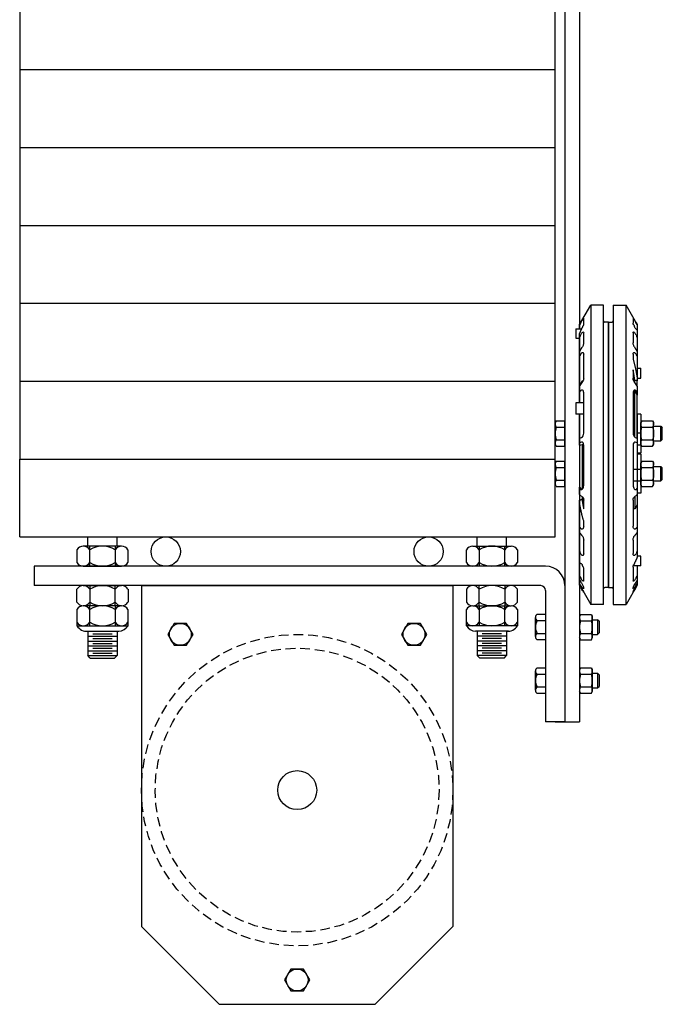
# Model space of a CAD drawing. Units: inches. Extents: x 235 to 698, y -354 to 31.
# Drawn here: x 488 to 505, y -126 to -101 of the extents above; entities that cross this region are included whole.
import ezdxf

# ---------------------------------------------------------------- set-up
doc = ezdxf.new("R2010")
doc.units = ezdxf.units.IN
doc.header["$MEASUREMENT"] = 0
doc.linetypes.add('HIDDEN', pattern=[0.375, 0.25, -0.125])
doc.layers.get('0').update_dxf_attribs({"color": 255, "linetype": 'CONTINUOUS'})

# ---------------------------------------------------------------- blocks, each defined once
blk = doc.blocks.new('37 HN F')
for p, q in [((0.025, 0.325), (0, 0.282)), ((0, 0.282), (0, -0.281)), ((0.025, 0.325), (0.303, 0.325)), ((0.303, 0.325), (0.328, 0.282)), ((0.328, 0.282), (0.328, -0.281)), ((0.025, 0.163), (0.303, 0.163)), ((0.025, -0.163), (0.303, -0.163)), ((0.025, -0.325), (0, -0.281)), ((0.025, -0.325), (0.303, -0.325)), ((0.303, -0.325), (0.328, -0.281))]:
    blk.add_line(p, q)
for centre, radius, start, end in [((0.144, 0.244), 0.144, 154.4385, 214.4385), ((0.184, 0.244), 0.144, 325.5615, 25.5615), ((0.537, 0), 0.537, 162.383, 197.617), ((-0.209, 0), 0.537, 342.383, 17.617), ((0.144, -0.244), 0.144, 145.5615, 205.5615), ((0.184, -0.244), 0.144, 334.4385, 34.4385)]:
    blk.add_arc(centre, radius, start, end)
blk = doc.blocks.new('37FW')
for p, q in [((0, 0.5), (0, -0.5)), ((0, 0.5), (0.093, 0.5)), ((0.093, 0.5), (0.093, -0.5)), ((0, -0.5), (0.093, -0.5))]:
    blk.add_line(p, q)
blk = doc.blocks.new('007-6-8 S')
for p, q in [((-0.74, -0.061), (-0.454, 0.434)), ((-0.454, 0.434), (-0.454, -1.435)), ((-0.125, 0.434), (-0.454, 0.434)), ((-0.125, -1.435), (-0.125, 0.434)), ((0.125, 0.434), (0.125, -1.435)), ((0.125, 0.434), (0.454, 0.434)), ((0.454, -1.435), (0.454, 0.434)), ((0.694, 0.018), (0.454, 0.434)), ((-0.634, -0.056), (-0.634, 0.099)), ((0, 0), (-0.094, 0)), ((0, 0), (0, -1.522)), ((0.634, 0.099), (0.634, -0.03)), ((-0.834, -0.177), (-0.834, -0.182)), ((-0.834, -0.177), (-0.685, -0.177)), ((-0.834, -0.182), (-0.834, -0.251)), ((-0.834, -0.251), (-0.834, -0.366)), ((-0.74, -0.073), (-0.74, -0.061)), ((-0.74, -0.177), (-0.74, -0.073)), ((0, -1.522), (0, 0)), ((0, 0), (0.094, 0)), ((0.74, -0.061), (0.74, -0.073)), ((0.74, -0.073), (0.74, -0.202)), ((0.74, -0.202), (0.74, -0.397)), ((-0.834, -0.366), (-0.834, -0.412)), ((-0.834, -0.412), (-0.834, -0.417)), ((-0.834, -0.417), (-0.74, -0.417)), ((-0.74, -0.397), (-0.74, -0.299)), ((-0.74, -0.763), (-0.74, -0.397)), ((-0.634, -0.531), (-0.634, -0.273)), ((0.634, -0.273), (0.634, -0.531)), ((0.74, -0.397), (0.74, -0.763)), ((-0.74, -0.877), (-0.74, -0.763)), ((-0.74, -1.647), (-0.74, -0.877)), ((-0.634, -1.443), (-0.634, -0.824)), ((0.634, -0.824), (0.634, -0.943)), ((0.74, -0.763), (0.74, -0.877)), ((0.74, -0.877), (0.74, -1.442)), ((0.634, -1.226), (0.634, -1.443)), ((0.74, -1.187), (0.834, -1.187)), ((0.834, -1.25), (0.834, -1.187)), ((0.834, -1.375), (0.834, -1.25)), ((-0.74, -1.647), (-0.677, -1.512)), ((-0.677, -1.559), (-0.677, -1.512)), ((-0.677, -1.512), (-0.649, -1.512)), ((-0.454, -1.435), (-0.454, -4.453)), ((-0.125, -4.453), (-0.125, -1.435)), ((0.125, -1.435), (0.125, -4.453)), ((0.454, -4.453), (0.454, -1.435)), ((0.677, -1.559), (0.677, -1.496)), ((0.74, -1.437), (0.834, -1.437)), ((0.74, -1.442), (0.74, -1.508)), ((0.74, -1.658), (0.74, -1.508)), ((0.834, -1.437), (0.834, -1.375)), ((-0.74, -1.658), (-0.657, -1.527)), ((-0.74, -1.658), (-0.74, -1.647)), ((-0.74, -1.807), (-0.74, -1.658)), ((0, -4.539), (0, -1.522)), ((0, -1.522), (0, -4.539)), ((0.677, -1.76), (0.651, -1.76)), ((0.657, -1.527), (0.74, -1.658)), ((0.677, -2.958), (0.677, -1.76)), ((0.74, -1.658), (0.74, -1.807)), ((-0.72, -1.776), (-0.74, -1.807)), ((-0.74, -2.075), (-0.74, -1.807)), ((-0.634, -2.853), (-0.634, -1.821)), ((0.634, -1.821), (0.634, -2.853)), ((0.74, -1.874), (0.688, -1.776)), ((0.74, -1.807), (0.72, -1.776)), ((0.74, -1.807), (0.74, -1.874)), ((0.74, -2.982), (0.74, -1.874)), ((-0.834, -2.075), (-0.834, -2.08)), ((-0.634, -2.075), (-0.834, -2.075)), ((-0.834, -2.08), (-0.834, -2.125)), ((-0.834, -2.125), (-0.834, -2.206)), ((-0.834, -2.206), (-0.834, -2.323)), ((-0.834, -2.323), (-0.834, -2.362)), ((-0.634, -2.362), (-0.834, -2.362)), ((-0.74, -2.704), (-0.74, -2.362)), ((-1.34, -2.538), (-1.365, -2.581)), ((-1.365, -2.581), (-1.365, -3.144)), ((-1.34, -2.538), (-1.115, -2.538)), ((-1.34, -2.7), (-1.115, -2.7)), ((-1.115, -2.581), (-1.115, -2.538)), ((-1.115, -3.144), (-1.115, -2.581)), ((-1.115, -2.581), (-1.115, -2.669)), ((-1.115, -2.669), (-1.115, -3.057)), ((-0.74, -2.896), (-0.74, -2.704)), ((1.161, -2.675), (1.348, -2.675, 0.25)), ((1.348, -3.05, 0.25), (1.348, -2.675, 0.25)), ((1.348, -2.675, 0.25), (1.385, -2.713, 0.25)), ((1.385, -3.012, 0.25), (1.385, -2.713, 0.25)), ((-1.34, -3.025), (-1.115, -3.025)), ((-0.74, -2.982), (-0.74, -2.896)), ((-0.74, -2.982), (-0.688, -2.964)), ((-0.74, -3.104), (-0.74, -2.982)), ((0.688, -2.964), (0.74, -2.982)), ((0.834, -2.857), (0.74, -2.857)), ((0.74, -2.982), (0.74, -3.104)), ((0.834, -2.857), (0.834, -2.876)), ((0.834, -2.876), (0.834, -2.965)), ((0.834, -2.965), (0.834, -3.054)), ((1.385, -3.012, 0.25), (1.348, -3.05, 0.25)), ((-1.34, -3.187), (-1.365, -3.144)), ((-1.34, -3.187), (-1.115, -3.187)), ((-1.115, -3.057), (-1.115, -3.144)), ((-1.115, -3.187), (-1.115, -3.144)), ((-0.688, -3.086), (-0.74, -3.104)), ((-0.74, -3.165), (-0.74, -3.104)), ((-0.74, -3.165), (-0.677, -3.143)), ((-0.74, -3.165), (-0.74, -4.241)), ((-0.677, -3.143), (-0.677, -4.296)), ((-0.677, -3.143), (-0.635, -3.143)), ((-0.634, -4.192), (-0.634, -3.159)), ((0.634, -3.159), (0.634, -4.192)), ((0.74, -3.104), (0.688, -3.086)), ((0.74, -3.104), (0.74, -3.236)), ((0.834, -3.159), (0.74, -3.159)), ((0.74, -3.236), (0.74, -3.314)), ((0.834, -3.054), (0.834, -3.141)), ((0.834, -3.141), (0.834, -3.159)), ((1.161, -3.05), (1.348, -3.05, 0.25)), ((0.74, -3.314), (0.74, -3.572)), ((-1.34, -3.569), (-1.365, -3.612)), ((-1.365, -3.612), (-1.365, -4.175)), ((-1.34, -3.569), (-1.115, -3.569)), ((-1.34, -3.731), (-1.115, -3.731)), ((-1.115, -3.612), (-1.115, -3.569)), ((-1.115, -4.175), (-1.115, -3.612)), ((-1.115, -3.612), (-1.115, -3.7)), ((-1.115, -3.7), (-1.115, -4.088)), ((0.634, -3.775), (0.834, -3.775)), ((0.74, -3.572), (0.74, -3.774)), ((0.74, -3.774), (0.74, -3.775)), ((0.834, -3.794), (0.834, -3.775)), ((1.161, -3.706), (1.348, -3.706, 0.25)), ((1.348, -4.081, 0.25), (1.348, -3.706, 0.25)), ((1.348, -3.706, 0.25), (1.385, -3.745, 0.25)), ((1.385, -4.043, 0.25), (1.385, -3.745, 0.25)), ((0.834, -3.883), (0.834, -3.794)), ((0.834, -3.972), (0.834, -3.883)), ((0.834, -4.059), (0.834, -3.972)), ((1.385, -4.043, 0.25), (1.348, -4.081, 0.25)), ((-1.34, -4.219), (-1.365, -4.175)), ((-1.34, -4.056), (-1.115, -4.056)), ((-1.34, -4.219), (-1.115, -4.219)), ((-1.115, -4.088), (-1.115, -4.175)), ((-1.115, -4.219), (-1.115, -4.175)), ((-0.74, -4.278), (-0.74, -4.241)), ((-0.74, -4.241), (-0.688, -4.296)), ((-0.74, -4.427), (-0.74, -4.278)), ((-0.74, -4.278), (-0.72, -4.296)), ((0.634, -4.077), (0.834, -4.077)), ((0.72, -4.296), (0.74, -4.278)), ((0.74, -4.077), (0.74, -4.278)), ((0.74, -4.278), (0.74, -4.427)), ((0.834, -4.077), (0.834, -4.059)), ((1.161, -4.081), (1.348, -4.081, 0.25)), ((-0.74, -4.427), (-0.74, -4.578)), ((-0.657, -4.501), (-0.74, -4.427)), ((-0.677, -4.483), (-0.677, -4.546)), ((-0.454, -4.453), (-0.454, -7.254)), ((-0.125, -7.254), (-0.125, -4.453)), ((0, -6.819), (0, -4.539)), ((0, -4.539), (0, -6.819)), ((0.125, -4.453), (0.125, -7.254)), ((0.454, -7.254), (0.454, -4.453)), ((0.74, -4.427), (0.657, -4.501)), ((0.677, -4.483), (0.677, -4.792)), ((0.74, -4.427), (0.74, -4.692)), ((-0.74, -4.644), (-0.74, -4.578)), ((-0.74, -5.264), (-0.74, -4.644)), ((-0.634, -4.795), (-0.634, -4.57)), ((0.634, -4.57), (0.634, -5.241)), ((0.677, -4.792), (0.634, -4.792)), ((0.74, -4.692), (0.677, -4.792)), ((0.74, -4.692), (0.74, -5.264)), ((-0.74, -5.401), (-0.74, -5.264)), ((-0.634, -5.241), (-0.634, -5.104)), ((0.74, -5.264), (0.74, -5.401)), ((-0.74, -5.889), (-0.74, -5.401)), ((0.74, -5.401), (0.74, -5.889)), ((-0.634, -5.947), (-0.634, -5.598)), ((0.634, -5.598), (0.634, -5.947)), ((-0.74, -6.207), (-0.74, -5.889)), ((0.74, -5.889), (0.74, -6.039)), ((0.834, -6.013), (0.74, -6.013)), ((0.834, -6.119), (0.834, -6.013)), ((-0.74, -6.293), (-0.74, -6.207)), ((-0.74, -6.329), (-0.74, -6.293)), ((0.634, -6.293), (0.634, -6.641)), ((0.834, -6.263), (0.639, -6.263)), ((0.74, -6.263), (0.74, -6.519)), ((0.834, -6.244), (0.834, -6.119)), ((0.834, -6.263), (0.834, -6.244)), ((-0.74, -6.519), (-0.74, -6.329)), ((-0.74, -6.604), (-0.74, -6.519)), ((-0.634, -6.641), (-0.634, -6.34)), ((0.74, -6.519), (0.74, -6.625)), ((-0.74, -6.708), (-0.74, -6.604)), ((-0.74, -6.732), (-0.74, -6.708)), ((-0.74, -6.758), (-0.74, -6.732)), ((0, -6.819), (-0.094, -6.819)), ((0, -6.819), (0.094, -6.819)), ((0.74, -6.758), (0.454, -7.254)), ((0.74, -6.625), (0.74, -6.708)), ((0.74, -6.708), (0.74, -6.733)), ((0.74, -6.733), (0.74, -6.758)), ((0.74, -6.758), (0.74, -6.758)), ((-0.694, -6.837), (-0.454, -7.254)), ((-0.125, -7.254), (-0.454, -7.254)), ((0.125, -7.254), (0.454, -7.254))]:
    blk.add_line(p, q)
for centre, radius, start, end in [((-0.094, 0.031), 0.0312, 180, 270), ((0.094, 0.031), 0.0312, 270, 0), ((-1.221, -2.619), 0.144, 154.4469, 214.4469), ((-0.828, -2.863), 0.537, 162.3875, 197.6125), ((-1.221, -3.106), 0.144, 145.5531, 205.5531), ((-1.221, -3.65), 0.144, 154.4469, 214.4469), ((-0.828, -3.894), 0.537, 162.3875, 197.6125), ((-1.221, -4.137), 0.144, 145.5531, 205.5531), ((-0.094, -6.85), 0.0312, 90, 180), ((0.094, -6.85), 0.0312, 0, 90)]:
    blk.add_arc(centre, radius, start, end)
for centre, major_axis, ratio, start_param, end_param in [((-0.689, -1.464), (0.0157, 0.0933), 0.55504, 4.06349, 4.39917), ((0.689, -1.464), (0.0157, -0.0933), 0.55504, 5.025608, 5.361288), ((-0.688, -1.839), (0.0157, 0.0933), 0.55504, 5.005968, 7.205082), ((0.688, -1.839), (0.0157, -0.0933), 0.55504, 2.219695, 4.41881), ((0.648, -1.839), (0, -0.0938), 0.57735, 2.312561, 2.587718), ((-0.688, -2.872), (0.0157, 0.0933), 0.55504, 3.435171, 5.005968), ((0.688, -2.872), (0.0157, -0.0933), 0.55504, 4.41881, 5.989607), ((-0.688, -3.178), (0.0157, 0.0933), 0.55504, 5.005968, 6.576764), ((0.688, -3.178), (0.0157, -0.0933), 0.55504, 2.848014, 4.41881), ((-0.688, -4.211), (0.0157, 0.0933), 0.55504, 2.806853, 5.005968), ((-0.648, -4.211), (0.0284, 0.0927), 0.497076, 2.865216, 2.994894), ((0.688, -4.211), (0.0157, -0.0933), 0.55504, 4.41881, 6.617925), ((-0.689, -4.586), (0.0157, 0.0933), 0.55504, 5.612765, 5.948445), ((0.689, -4.586), (0.0157, -0.0933), 0.55504, 3.476333, 3.812013)]:
    blk.add_ellipse(centre, major_axis=major_axis, ratio=ratio, start_param=start_param, end_param=end_param)
for points, knots in [([(-0.706, -0.012), (-0.701, -0.003), (-0.695, 0.007), (-0.683, 0.028), (-0.676, 0.04), (-0.664, 0.058), (-0.66, 0.065), (-0.657, 0.071)], [0.26388231, 0.26388231, 0.26388231, 0.26388231, 0.29521314, 0.29521314, 0.33614937, 0.33614937, 0.36193302, 0.36193302, 0.36193302, 0.36193302]), ([(-0.657, 0.071), (-0.654, 0.074), (-0.652, 0.078), (-0.646, 0.088), (-0.642, 0.094), (-0.636, 0.1), (-0.634, 0.101), (-0.634, 0.099)], [0.36193302, 0.36193302, 0.36193302, 0.36193302, 0.37708561, 0.37708561, 0.41475556, 0.41475556, 0.45242551, 0.45242551, 0.45242551, 0.45242551]), ([(0.634, 0.099), (0.634, 0.101), (0.636, 0.1), (0.642, 0.094), (0.646, 0.088), (0.656, 0.073), (0.662, 0.063), (0.676, 0.04), (0.683, 0.028), (0.69, 0.016), (0.695, 0.007), (0.701, -0.003), (0.706, -0.012)], [-0.1572124, -0.1572124, -0.1572124, -0.1572124, -0.1195424, -0.1195424, -0.0818725, -0.0818725, -0.0409362, -0.0409362, 0, 0, 0, 0.0313308, 0.0313308, 0.0313308, 0.0313308]), ([(0.713, -0.014), (0.707, -0.003), (0.701, 0.007), (0.695, 0.017), (0.695, 0.018), (0.694, 0.018)], [-0.51982659, -0.51982659, -0.51982659, -0.51982659, -0.48495787, -0.48495787, -0.48396364, -0.48396364, -0.48396364, -0.48396364]), ([(-0.634, -0.056), (-0.634, -0.059), (-0.635, -0.064), (-0.639, -0.077), (-0.642, -0.084), (-0.646, -0.094), (-0.648, -0.097), (-0.649, -0.1)], [0.30270644, 0.30270644, 0.30270644, 0.30270644, 0.32755488, 0.32755488, 0.35240333, 0.35240333, 0.36217596, 0.36217596, 0.36217596, 0.36217596]), ([(0.65, -0.075), (0.648, -0.071), (0.647, -0.068), (0.642, -0.057), (0.639, -0.05), (0.635, -0.038), (0.634, -0.033), (0.634, -0.03)], [0.24108533, 0.24108533, 0.24108533, 0.24108533, 0.25300955, 0.25300955, 0.27785799, 0.27785799, 0.30270644, 0.30270644, 0.30270644, 0.30270644]), ([(0.72, -0.189), (0.719, -0.189), (0.718, -0.188), (0.713, -0.184), (0.709, -0.18), (0.7, -0.168), (0.695, -0.161), (0.686, -0.147), (0.681, -0.139), (0.674, -0.125), (0.672, -0.12), (0.669, -0.116)], [0.1362092, 0.1362092, 0.1362092, 0.1362092, 0.1452053, 0.1452053, 0.1720664, 0.1720664, 0.1989275, 0.1989275, 0.2259412, 0.2259412, 0.2418371, 0.2418371, 0.2418371, 0.2418371]), ([(-0.728, -0.367), (-0.723, -0.355), (-0.717, -0.343), (-0.704, -0.318), (-0.696, -0.306), (-0.683, -0.287), (-0.676, -0.278), (-0.662, -0.264), (-0.656, -0.259), (-0.646, -0.254), (-0.642, -0.255), (-0.636, -0.26), (-0.634, -0.266), (-0.634, -0.273)], [0.215615, 0.215615, 0.215615, 0.215615, 0.2553305, 0.2553305, 0.2952131, 0.2952131, 0.3361494, 0.3361494, 0.3770856, 0.3770856, 0.4147556, 0.4147556, 0.4524255, 0.4524255, 0.4524255, 0.4524255]), ([(0.634, -0.273), (0.634, -0.266), (0.636, -0.26), (0.642, -0.255), (0.646, -0.254), (0.656, -0.259), (0.662, -0.264), (0.676, -0.278), (0.683, -0.287), (0.69, -0.297), (0.696, -0.306), (0.704, -0.318), (0.717, -0.343), (0.723, -0.355), (0.728, -0.367)], [-0.1572124, -0.1572124, -0.1572124, -0.1572124, -0.1195424, -0.1195424, -0.0818725, -0.0818725, -0.0409362, -0.0409362, 0, 0, 0, 0.0398826, 0.0398826, 0.0795981, 0.0795981, 0.0795981, 0.0795981]), ([(-0.634, -0.531), (-0.634, -0.54), (-0.636, -0.552), (-0.642, -0.576), (-0.646, -0.589), (-0.655, -0.612), (-0.66, -0.623), (-0.666, -0.633)], [0.4524255, 0.4524255, 0.4524255, 0.4524255, 0.4900955, 0.4900955, 0.5277654, 0.5277654, 0.5637894, 0.5637894, 0.5637894, 0.5637894]), ([(0.666, -0.633), (0.66, -0.623), (0.655, -0.612), (0.646, -0.589), (0.642, -0.576), (0.636, -0.552), (0.634, -0.54), (0.634, -0.531)], [0.3410616, 0.3410616, 0.3410616, 0.3410616, 0.3770856, 0.3770856, 0.4147556, 0.4147556, 0.4524255, 0.4524255, 0.4524255, 0.4524255]), ([(-0.717, -0.835), (-0.715, -0.831), (-0.713, -0.827), (-0.704, -0.813), (-0.696, -0.804), (-0.683, -0.79), (-0.676, -0.785), (-0.662, -0.779), (-0.656, -0.779), (-0.646, -0.784), (-0.642, -0.789), (-0.636, -0.804), (-0.634, -0.813), (-0.634, -0.824)], [0.2409834, 0.2409834, 0.2409834, 0.2409834, 0.2553305, 0.2553305, 0.2952131, 0.2952131, 0.3361494, 0.3361494, 0.3770856, 0.3770856, 0.4147556, 0.4147556, 0.4524255, 0.4524255, 0.4524255, 0.4524255]), ([(0.634, -0.824), (0.634, -0.813), (0.636, -0.804), (0.642, -0.789), (0.646, -0.784), (0.656, -0.779), (0.662, -0.779), (0.676, -0.785), (0.683, -0.79), (0.69, -0.797), (0.696, -0.804), (0.704, -0.813), (0.713, -0.827), (0.715, -0.831), (0.717, -0.835)], [-0.1572124, -0.1572124, -0.1572124, -0.1572124, -0.1195424, -0.1195424, -0.0818725, -0.0818725, -0.0409362, -0.0409362, 0, 0, 0, 0.0398826, 0.0398826, 0.0542298, 0.0542298, 0.0542298, 0.0542298]), ([(-0.634, -1.443), (-0.634, -1.455), (-0.636, -1.469), (-0.64, -1.488), (-0.642, -1.495), (-0.644, -1.501)], [0.45242551, 0.45242551, 0.45242551, 0.45242551, 0.49009546, 0.49009546, 0.51068772, 0.51068772, 0.51068772, 0.51068772]), ([(0.644, -1.501), (0.642, -1.495), (0.64, -1.488), (0.636, -1.469), (0.634, -1.455), (0.634, -1.443)], [0.39416331, 0.39416331, 0.39416331, 0.39416331, 0.41475556, 0.41475556, 0.45242551, 0.45242551, 0.45242551, 0.45242551]), ([(-0.644, -4.518), (-0.642, -4.523), (-0.64, -4.528), (-0.636, -4.545), (-0.634, -4.558), (-0.634, -4.57)], [0.39416331, 0.39416331, 0.39416331, 0.39416331, 0.41475556, 0.41475556, 0.45242551, 0.45242551, 0.45242551, 0.45242551]), ([(0.634, -4.57), (0.634, -4.558), (0.636, -4.545), (0.64, -4.528), (0.642, -4.523), (0.644, -4.518)], [0.45242551, 0.45242551, 0.45242551, 0.45242551, 0.49009546, 0.49009546, 0.51068772, 0.51068772, 0.51068772, 0.51068772]), ([(-0.634, -5.241), (-0.634, -5.253), (-0.636, -5.266), (-0.642, -5.287), (-0.646, -5.296), (-0.656, -5.31), (-0.662, -5.315), (-0.676, -5.32), (-0.683, -5.32), (-0.69, -5.317), (-0.696, -5.315), (-0.704, -5.31), (-0.713, -5.301), (-0.715, -5.298), (-0.717, -5.295)], [-0.1572124, -0.1572124, -0.1572124, -0.1572124, -0.1195424, -0.1195424, -0.0818725, -0.0818725, -0.0409362, -0.0409362, 0, 0, 0, 0.0398826, 0.0398826, 0.0542298, 0.0542298, 0.0542298, 0.0542298]), ([(0.717, -5.295), (0.715, -5.298), (0.713, -5.301), (0.704, -5.31), (0.696, -5.315), (0.683, -5.32), (0.676, -5.32), (0.662, -5.315), (0.656, -5.31), (0.646, -5.296), (0.642, -5.287), (0.636, -5.266), (0.634, -5.253), (0.634, -5.241)], [0.2409834, 0.2409834, 0.2409834, 0.2409834, 0.2553305, 0.2553305, 0.2952131, 0.2952131, 0.3361494, 0.3361494, 0.3770856, 0.3770856, 0.4147556, 0.4147556, 0.4524255, 0.4524255, 0.4524255, 0.4524255]), ([(-0.666, -5.497), (-0.66, -5.505), (-0.655, -5.514), (-0.646, -5.535), (-0.642, -5.547), (-0.636, -5.573), (-0.634, -5.586), (-0.634, -5.598)], [0.3410616, 0.3410616, 0.3410616, 0.3410616, 0.3770856, 0.3770856, 0.4147556, 0.4147556, 0.4524255, 0.4524255, 0.4524255, 0.4524255]), ([(0.634, -5.598), (0.634, -5.586), (0.636, -5.573), (0.642, -5.547), (0.646, -5.535), (0.655, -5.514), (0.66, -5.505), (0.666, -5.497)], [0.4524255, 0.4524255, 0.4524255, 0.4524255, 0.4900955, 0.4900955, 0.5277654, 0.5277654, 0.5637894, 0.5637894, 0.5637894, 0.5637894]), ([(-0.634, -5.947), (-0.634, -5.958), (-0.636, -5.968), (-0.642, -5.983), (-0.646, -5.988), (-0.656, -5.994), (-0.662, -5.994), (-0.676, -5.989), (-0.683, -5.984), (-0.69, -5.978), (-0.696, -5.971), (-0.704, -5.963), (-0.717, -5.942), (-0.723, -5.93), (-0.728, -5.918)], [-0.1572124, -0.1572124, -0.1572124, -0.1572124, -0.1195424, -0.1195424, -0.0818725, -0.0818725, -0.0409362, -0.0409362, 0, 0, 0, 0.0398826, 0.0398826, 0.0795981, 0.0795981, 0.0795981, 0.0795981]), ([(0.728, -5.918), (0.723, -5.93), (0.717, -5.942), (0.704, -5.963), (0.696, -5.971), (0.683, -5.984), (0.676, -5.989), (0.662, -5.994), (0.656, -5.994), (0.646, -5.988), (0.642, -5.983), (0.636, -5.968), (0.634, -5.958), (0.634, -5.947)], [0.215615, 0.215615, 0.215615, 0.215615, 0.2553305, 0.2553305, 0.2952131, 0.2952131, 0.3361494, 0.3361494, 0.3770856, 0.3770856, 0.4147556, 0.4147556, 0.4524255, 0.4524255, 0.4524255, 0.4524255]), ([(-0.72, -6.195), (-0.719, -6.194), (-0.718, -6.194), (-0.713, -6.193), (-0.709, -6.194), (-0.7, -6.2), (-0.695, -6.204), (-0.686, -6.215), (-0.681, -6.222), (-0.674, -6.234), (-0.672, -6.239), (-0.669, -6.243)], [0.1362092, 0.1362092, 0.1362092, 0.1362092, 0.1452053, 0.1452053, 0.1720664, 0.1720664, 0.1989275, 0.1989275, 0.2259412, 0.2259412, 0.2418371, 0.2418371, 0.2418371, 0.2418371]), ([(-0.65, -6.284), (-0.648, -6.288), (-0.647, -6.291), (-0.642, -6.303), (-0.639, -6.311), (-0.635, -6.327), (-0.634, -6.334), (-0.634, -6.34)], [0.24108533, 0.24108533, 0.24108533, 0.24108533, 0.25300955, 0.25300955, 0.27785799, 0.27785799, 0.30270644, 0.30270644, 0.30270644, 0.30270644]), ([(0.634, -6.293), (0.634, -6.287), (0.635, -6.279), (0.639, -6.263), (0.642, -6.255), (0.646, -6.244), (0.648, -6.241), (0.649, -6.238)], [0.30270644, 0.30270644, 0.30270644, 0.30270644, 0.32755488, 0.32755488, 0.35240333, 0.35240333, 0.36217596, 0.36217596, 0.36217596, 0.36217596]), ([(-0.713, -6.651), (-0.707, -6.662), (-0.701, -6.673), (-0.683, -6.706), (-0.672, -6.729), (-0.654, -6.769), (-0.647, -6.788), (-0.637, -6.819), (-0.634, -6.831), (-0.634, -6.845), (-0.637, -6.847), (-0.647, -6.843), (-0.654, -6.836), (-0.672, -6.815), (-0.683, -6.799), (-0.707, -6.763), (-0.72, -6.742), (-0.732, -6.721), (-0.733, -6.72), (-0.734, -6.718), (-0.735, -6.716)], [-0.5198266, -0.5198266, -0.5198266, -0.5198266, -0.4849579, -0.4849579, -0.4123729, -0.4123729, -0.3455722, -0.3455722, -0.2787714, -0.2787714, -0.2119706, -0.2119706, -0.1451699, -0.1451699, -0.0725849, -0.0725849, 0, 0, 0, 0.0061774, 0.0061774, 0.0061774, 0.0061774]), ([(-0.735, -6.741), (-0.734, -6.742), (-0.733, -6.744), (-0.72, -6.767), (-0.707, -6.789), (-0.683, -6.834), (-0.672, -6.855), (-0.654, -6.889), (-0.647, -6.904), (-0.637, -6.926), (-0.634, -6.933), (-0.634, -6.936), (-0.637, -6.933), (-0.647, -6.918), (-0.654, -6.906), (-0.672, -6.877), (-0.683, -6.857), (-0.701, -6.826), (-0.707, -6.816), (-0.713, -6.805)], [0.4916746, 0.4916746, 0.4916746, 0.4916746, 0.4978519, 0.4978519, 0.5704369, 0.5704369, 0.6430218, 0.6430218, 0.7098226, 0.7098226, 0.7766233, 0.7766233, 0.8434241, 0.8434241, 0.9102249, 0.9102249, 0.9828098, 0.9828098, 1.0176785, 1.0176785, 1.0176785, 1.0176785]), ([(-0.634, -6.641), (-0.634, -6.647), (-0.636, -6.652), (-0.642, -6.655), (-0.646, -6.654), (-0.656, -6.648), (-0.662, -6.642), (-0.676, -6.626), (-0.683, -6.616), (-0.69, -6.606), (-0.695, -6.598), (-0.701, -6.589), (-0.706, -6.579)], [-0.1572124, -0.1572124, -0.1572124, -0.1572124, -0.1195424, -0.1195424, -0.0818725, -0.0818725, -0.0409362, -0.0409362, 0, 0, 0, 0.0313308, 0.0313308, 0.0313308, 0.0313308]), ([(0.657, -6.647), (0.654, -6.649), (0.652, -6.65), (0.646, -6.654), (0.642, -6.655), (0.636, -6.652), (0.634, -6.647), (0.634, -6.641)], [0.36193302, 0.36193302, 0.36193302, 0.36193302, 0.37708561, 0.37708561, 0.41475556, 0.41475556, 0.45242551, 0.45242551, 0.45242551, 0.45242551]), ([(0.718, -6.746), (0.717, -6.747), (0.716, -6.749), (0.705, -6.767), (0.694, -6.784), (0.674, -6.814), (0.665, -6.827), (0.651, -6.845), (0.645, -6.851), (0.636, -6.855), (0.634, -6.853), (0.634, -6.842), (0.636, -6.832), (0.645, -6.807), (0.651, -6.792), (0.665, -6.76), (0.674, -6.741), (0.69, -6.712), (0.696, -6.702), (0.701, -6.692)], [0.4134726, 0.4134726, 0.4134726, 0.4134726, 0.4186181, 0.4186181, 0.4784174, 0.4784174, 0.5382167, 0.5382167, 0.593248, 0.593248, 0.6482793, 0.6482793, 0.7033107, 0.7033107, 0.758342, 0.758342, 0.8181413, 0.8181413, 0.8512209, 0.8512209, 0.8512209, 0.8512209]), ([(0.701, -6.824), (0.696, -6.834), (0.69, -6.844), (0.674, -6.871), (0.665, -6.886), (0.651, -6.91), (0.645, -6.92), (0.636, -6.932), (0.634, -6.934), (0.634, -6.93), (0.636, -6.924), (0.645, -6.906), (0.651, -6.893), (0.665, -6.865), (0.674, -6.847), (0.694, -6.811), (0.705, -6.792), (0.715, -6.775), (0.716, -6.774), (0.717, -6.772), (0.718, -6.771)], [-0.4326028, -0.4326028, -0.4326028, -0.4326028, -0.3995232, -0.3995232, -0.3397239, -0.3397239, -0.2846926, -0.2846926, -0.2296613, -0.2296613, -0.1746299, -0.1746299, -0.1195986, -0.1195986, -0.0597993, -0.0597993, 0, 0, 0, 0.0051455, 0.0051455, 0.0051455, 0.0051455]), ([(0.706, -6.579), (0.701, -6.589), (0.695, -6.598), (0.683, -6.616), (0.676, -6.626), (0.664, -6.639), (0.66, -6.644), (0.657, -6.647)], [0.26388231, 0.26388231, 0.26388231, 0.26388231, 0.29521314, 0.29521314, 0.33614937, 0.33614937, 0.36193302, 0.36193302, 0.36193302, 0.36193302])]:
    blk.add_open_spline(points, degree=3, knots=knots)
for points, weights in [([(-0.706, -0.012), (-0.723, -0.043), (-0.74, -0.073)], [1.00155026557, 1.00091240858, 1]), ([(-0.74, -0.299), (-0.698, -0.204), (-0.649, -0.1)], [1, 1.00347942363, 1.00415604465]), ([(0.65, -0.075), (0.66, -0.095), (0.669, -0.116)], [1.00395165827, 1.00381373836, 1.00356704446]), ([(0.74, -0.073), (0.723, -0.043), (0.706, -0.012)], [1, 1.00091240858, 1.00155026556]), ([(0.713, -0.014), (0.727, -0.038), (0.74, -0.061)], [1.0012239748, 1.00069541465, 1]), ([(0.72, -0.189), (0.73, -0.195), (0.74, -0.202)], [1.00239522132, 1.00133515854, 1]), ([(-0.728, -0.367), (-0.734, -0.382), (-0.74, -0.397)], [1.00107385529, 1.00056970446, 1]), ([(0.74, -0.397), (0.734, -0.382), (0.728, -0.367)], [1, 1.00056970446, 1.00107385529]), ([(-0.74, -0.763), (-0.705, -0.7), (-0.666, -0.633)], [1, 1.00217271871, 1.00294643414]), ([(0.666, -0.633), (0.705, -0.7), (0.74, -0.763)], [1.00294643414, 1.00217271871, 1]), ([(-0.717, -0.835), (-0.729, -0.856), (-0.74, -0.877)], [1.00133430818, 1.00074378827, 1]), ([(0.634, -0.943), (0.706, -1.205), (0.74, -1.442)], [1.01382764058, 1.01540296549, 1]), ([(0.74, -0.877), (0.729, -0.856), (0.717, -0.835)], [1, 1.00074378827, 1.00133430818]), ([(0.677, -1.496), (0.661, -1.363), (0.634, -1.226)], [1, 1.00683071595, 1.00899901471]), ([(-0.677, -4.546), (-0.661, -4.668), (-0.634, -4.795)], [1, 1.00683071595, 1.00899901471]), ([(-0.634, -5.104), (-0.706, -4.863), (-0.74, -4.644)], [1.01382764058, 1.01540296549, 1]), ([(-0.74, -5.264), (-0.729, -5.279), (-0.717, -5.295)], [1, 1.00074378827, 1.00133430818]), ([(0.717, -5.295), (0.729, -5.279), (0.74, -5.264)], [1.00133430818, 1.00074378827, 1]), ([(-0.666, -5.497), (-0.705, -5.448), (-0.74, -5.401)], [1.00294643414, 1.00217271871, 1]), ([(0.74, -5.401), (0.705, -5.448), (0.666, -5.497)], [1, 1.00217271871, 1.00294643414]), ([(-0.74, -5.889), (-0.734, -5.903), (-0.728, -5.918)], [1, 1.00056970446, 1.00107385529]), ([(0.74, -6.039), (0.698, -6.134), (0.649, -6.238)], [1, 1.00347942363, 1.00415604465]), ([(0.728, -5.918), (0.734, -5.903), (0.74, -5.889)], [1.00107385529, 1.00056970446, 1]), ([(-0.72, -6.195), (-0.73, -6.201), (-0.74, -6.207)], [1.00239522132, 1.00133515854, 1]), ([(-0.65, -6.284), (-0.66, -6.263), (-0.669, -6.243)], [1.00395165827, 1.00381373836, 1.00356704446]), ([(-0.74, -6.519), (-0.723, -6.549), (-0.706, -6.579)], [1, 1.00091240858, 1.00155026556]), ([(0.706, -6.579), (0.723, -6.549), (0.74, -6.519)], [1.00155026557, 1.00091240858, 1]), ([(-0.713, -6.651), (-0.727, -6.627), (-0.74, -6.604)], [1.0012239748, 1.00069541465, 1]), ([(-0.74, -6.708), (-0.738, -6.712), (-0.735, -6.716)], [1, 1.00011835991, 1.00023171074]), ([(-0.735, -6.741), (-0.738, -6.737), (-0.74, -6.732)], [1.00023171077, 1.00011835993, 1]), ([(-0.74, -6.758), (-0.727, -6.781), (-0.713, -6.805)], [1, 1.00069541465, 1.0012239748]), ([(0.74, -6.625), (0.721, -6.658), (0.701, -6.692)], [1, 1.0009711708, 1.00161379379]), ([(0.701, -6.824), (0.721, -6.791), (0.74, -6.758)], [1.00161379379, 1.0009711708, 1]), ([(0.718, -6.746), (0.729, -6.727), (0.74, -6.708)], [1.00099205615, 1.00055013361, 1]), ([(0.74, -6.733), (0.729, -6.751), (0.718, -6.771)], [1, 1.0005501336, 1.00099205612])]:
    blk.add_rational_spline(points, weights, degree=2)
for points in [[(0.74, -1.508), (0.709, -1.502), (0.677, -1.496)], [(-0.74, -4.578), (-0.709, -4.562), (-0.677, -4.546)]]:
    blk.add_open_spline(points, degree=2)
at = {"xscale": -1}
for p in [(0.833, -2.863), (0.833, -3.894)]:
    blk.add_blockref('37FW', p, dxfattribs=at)
at = {"xscale": -1, "rotation": 180}
for p in [(0.833, -2.863), (0.833, -3.894)]:
    blk.add_blockref('37 HN F', p, dxfattribs=at)
blk = doc.blocks.new('S1507d')
for p, q in [((-1, 0), (-1, -92)), ((-0.625, -6), (-0.625, -81.908)), ((-15, -53.25), (-15, -85.25)), ((-1.25, -87.25), (-1.25, -53.25)), ((-15, -75.25), (-1.25, -75.25)), ((-15, -77.25), (-1.25, -77.25)), ((-15, -79.25), (-1.25, -79.25)), ((-15, -81.25), (-1.25, -81.25)), ((-0.625, -82.148), (-0.625, -83.807)), ((-15, -83.25), (-1.25, -83.25)), ((-0.625, -84.094), (-0.625, -92)), ((-15, -85.25), (-1.25, -85.25)), ((-15, -87.25), (-15, -85.25)), ((-15, -87.25), (-1.25, -87.25)), ((-13.25, -87.484), (-13.25, -87.25)), ((-12.5, -87.484), (-12.5, -87.25)), ((-3.25, -87.484), (-3.25, -87.25)), ((-2.5, -87.484), (-2.5, -87.25)), ((-13.531, -87.578), (-13.531, -87.906)), ((-12.547, -87.484), (-13.367, -87.484)), ((-13.203, -88), (-13.203, -87.484)), ((-12.547, -87.484), (-12.547, -88)), ((-12.383, -87.484), (-12.547, -87.484)), ((-12.219, -87.906), (-12.219, -87.578)), ((-3.531, -87.906), (-3.531, -87.578)), ((-3.367, -87.484), (-3.203, -87.484)), ((-3.203, -87.484), (-3.203, -88)), ((-3.203, -87.484), (-2.383, -87.484)), ((-2.547, -88), (-2.547, -87.484)), ((-2.219, -87.578), (-2.219, -87.906)), ((-1.5, -88), (-14.625, -88)), ((-14.625, -88), (-14.625, -88.5)), ((-13.367, -88), (-12.383, -88)), ((-2.383, -88), (-3.367, -88)), ((-1.62, -88.5), (-14.625, -88.5)), ((-13.531, -88.922), (-13.531, -88.594)), ((-13.367, -88.5), (-12.383, -88.5)), ((-13.203, -88.5), (-13.203, -89.016)), ((-12.547, -89.016), (-12.547, -88.5)), ((-12.219, -88.594), (-12.219, -88.922)), ((-11.875, -88.5), (-3.875, -88.5)), ((-3.875, -88.5), (-11.875, -88.5)), ((-11.875, -88.5), (-11.875, -97.25)), ((-3.875, -88.5), (-3.875, -97.25)), ((-3.531, -88.594), (-3.531, -88.922)), ((-2.383, -88.5), (-3.367, -88.5)), ((-3.203, -89.016), (-3.203, -88.5)), ((-2.547, -88.5), (-2.547, -89.016)), ((-2.219, -88.922), (-2.219, -88.594)), ((-1.5, -88.62), (-1.5, -92)), ((-1, -88.5), (-1, -92)), ((-13.531, -89.109), (-13.531, -89.531)), ((-12.547, -89.016), (-13.367, -89.016)), ((-12.383, -89.016), (-13.367, -89.016)), ((-13.203, -89.531), (-13.203, -89.016)), ((-12.547, -89.016), (-12.547, -89.531)), ((-12.383, -89.016), (-12.547, -89.016)), ((-12.219, -89.531), (-12.219, -89.109)), ((-3.531, -89.531), (-3.531, -89.109)), ((-3.367, -89.016), (-3.203, -89.016)), ((-3.367, -89.016), (-2.383, -89.016)), ((-3.203, -89.016), (-3.203, -89.531)), ((-3.203, -89.016), (-2.383, -89.016)), ((-2.547, -89.531), (-2.547, -89.016)), ((-2.219, -89.109), (-2.219, -89.531)), ((-1.711, -89.234), (-1.5, -89.234)), ((-1.5, -89.234), (-1.5, -89.891)), ((-1.758, -89.809), (-1.758, -89.316)), ((-1.758, -89.398), (-1.5, -89.398)), ((-0.297, -89.375), (-0.162, -89.375)), ((-0.125, -89.413), (-0.162, -89.375)), ((-0.162, -89.375), (-0.162, -89.75)), ((-0.125, -89.413), (-0.125, -89.712)), ((-13.531, -89.531), (-13.203, -89.531)), ((-13.297, -89.672), (-12.453, -89.672)), ((-13.25, -89.672), (-13.25, -90.297)), ((-13.25, -89.672), (-12.5, -89.672)), ((-13.203, -89.531), (-12.219, -89.531)), ((-13.125, -89.734), (-12.625, -89.734)), ((-12.5, -89.672), (-12.5, -90.297)), ((-2.547, -89.531), (-3.531, -89.531)), ((-2.453, -89.672), (-3.297, -89.672)), ((-3.25, -89.672), (-3.25, -90.297)), ((-2.5, -89.672), (-3.25, -89.672)), ((-2.625, -89.734), (-3.125, -89.734)), ((-2.219, -89.531), (-2.547, -89.531)), ((-2.5, -89.672), (-2.5, -90.297)), ((-1.758, -89.727), (-1.5, -89.727)), ((-0.297, -89.75), (-0.162, -89.75)), ((-0.162, -89.75), (-0.125, -89.712)), ((-13.25, -89.797), (-12.5, -89.797)), ((-13.25, -89.922), (-12.5, -89.922)), ((-13.125, -89.859), (-12.625, -89.859)), ((-13.125, -89.984), (-12.625, -89.984)), ((-2.5, -89.797), (-3.25, -89.797)), ((-2.5, -89.922), (-3.25, -89.922)), ((-2.625, -89.859), (-3.125, -89.859)), ((-2.625, -89.984), (-3.125, -89.984)), ((-1.5, -89.891), (-1.711, -89.891)), ((-13.25, -90.047), (-12.5, -90.047)), ((-13.25, -90.172), (-12.5, -90.172)), ((-13.125, -90.109), (-12.625, -90.109)), ((-13.125, -90.234), (-12.625, -90.234)), ((-2.5, -90.047), (-3.25, -90.047)), ((-2.5, -90.172), (-3.25, -90.172)), ((-2.625, -90.109), (-3.125, -90.109)), ((-2.625, -90.234), (-3.125, -90.234)), ((-13.187, -90.359), (-13.25, -90.297)), ((-13.25, -90.297), (-12.5, -90.297)), ((-13.187, -90.359), (-12.562, -90.359)), ((-13.187, -90.359), (-12.562, -90.359)), ((-12.562, -90.359), (-12.5, -90.297)), ((-3.187, -90.359), (-3.25, -90.297)), ((-2.5, -90.297), (-3.25, -90.297)), ((-2.562, -90.359), (-3.187, -90.359)), ((-2.562, -90.359), (-2.5, -90.297)), ((-1.758, -91.184), (-1.758, -90.691)), ((-1.711, -90.609), (-1.5, -90.609)), ((-1.5, -90.609), (-1.5, -91.266)), ((-0.297, -90.75), (-0.162, -90.75)), ((-0.125, -90.788), (-0.162, -90.75)), ((-0.162, -90.75), (-0.162, -91.125)), ((-1.758, -90.773), (-1.5, -90.773)), ((-0.125, -90.788), (-0.125, -91.087)), ((-1.758, -91.102), (-1.5, -91.102)), ((-1.5, -91.266), (-1.711, -91.266)), ((-0.297, -91.125), (-0.162, -91.125)), ((-0.162, -91.125), (-0.125, -91.087)), ((-1, -92), (-1.5, -92)), ((-1, -92), (-1.5, -92)), ((-1.25, -92), (-1, -92)), ((-1, -92), (-0.625, -92)), ((-11.875, -97.25), (-9.875, -99.25)), ((-3.875, -97.25), (-5.875, -99.25)), ((-9.875, -99.25), (-5.875, -99.25))]:
    blk.add_line(p, q)
for points in [[(-11.037, -89.469), (-11.2, -89.75), (-11.037, -90.031), (-10.713, -90.031), (-10.55, -89.75), (-10.713, -89.469)], [(-5.037, -89.469), (-5.2, -89.75), (-5.037, -90.031), (-4.713, -90.031), (-4.55, -89.75), (-4.713, -89.469)], [(-8.037, -98.344), (-8.2, -98.625), (-8.037, -98.906), (-7.713, -98.906), (-7.55, -98.625), (-7.713, -98.344)]]:
    blk.add_lwpolyline(points, close=True)
for centre, radius in [((-11.25, -87.625), 0.375), ((-4.5, -87.625), 0.375), ((-10.875, -89.75), 0.281), ((-4.875, -89.75), 0.281), ((-7.875, -93.75), 0.5), ((-7.875, -98.625), 0.281)]:
    blk.add_circle(centre, radius)
at = {"linetype": 'HIDDEN'}
for radius in [4, 3.645]:
    blk.add_circle((-7.875, -93.75), radius, dxfattribs=at)
for centre, radius, start, end in [((-13.367, -87.675), 0.19, 30.5102, 149.4898), ((-12.875, -88.105), 0.621, 58.1092, 121.8908), ((-12.383, -87.675), 0.19, 30.5102, 149.4898), ((-3.367, -87.675), 0.19, 30.5102, 149.4898), ((-2.875, -88.105), 0.621, 58.1092, 121.8908), ((-2.383, -87.675), 0.19, 30.5102, 149.4898), ((-13.367, -87.81), 0.19, 210.5102, 329.4898), ((-12.875, -87.379), 0.621, 238.1092, 301.8908), ((-12.383, -87.81), 0.19, 210.5102, 329.4898), ((-3.367, -87.81), 0.19, 210.5102, 329.4898), ((-2.875, -87.379), 0.621, 238.1092, 301.8908), ((-2.383, -87.81), 0.19, 210.5102, 329.4898), ((-1.5, -88.5), 0.5, 0, 90), ((-13.367, -88.69), 0.19, 30.5102, 149.4898), ((-12.875, -89.121), 0.621, 58.1092, 121.8908), ((-12.383, -88.69), 0.19, 30.5102, 149.4898), ((-3.367, -88.69), 0.19, 30.5102, 149.4898), ((-2.875, -89.121), 0.621, 58.1092, 121.8908), ((-2.383, -88.69), 0.19, 30.5102, 149.4898), ((-1.62, -88.62), 0.12, 0, 90), ((-13.367, -88.825), 0.19, 210.5102, 329.4898), ((-12.875, -88.395), 0.621, 238.1092, 301.8908), ((-12.383, -88.825), 0.19, 210.5102, 329.4898), ((-3.367, -88.825), 0.19, 210.5102, 329.4898), ((-2.875, -88.395), 0.621, 238.1092, 301.8908), ((-2.383, -88.825), 0.19, 210.5102, 329.4898), ((-13.367, -89.206), 0.19, 30.5102, 149.4898), ((-12.875, -89.637), 0.621, 58.1092, 121.8908), ((-12.383, -89.206), 0.19, 30.5102, 149.4898), ((-3.367, -89.206), 0.19, 30.5102, 149.4898), ((-2.875, -89.637), 0.621, 58.1092, 121.8908), ((-2.383, -89.206), 0.19, 30.5102, 149.4898), ((-1.663, -89.316), 0.0952, 120.5102, 239.4898), ((-13.367, -89.341), 0.19, 210.5102, 329.4898), ((-12.875, -88.91), 0.621, 238.1092, 301.8908), ((-12.383, -89.341), 0.19, 210.5102, 329.4898), ((-3.367, -89.341), 0.19, 210.5102, 329.4898), ((-2.875, -88.91), 0.621, 238.1092, 301.8908), ((-2.383, -89.341), 0.19, 210.5102, 329.4898), ((-1.447, -89.562), 0.311, 148.1092, 211.8908), ((-13.273, -89.367), 0.306, 212.4712, 274.3987), ((-12.477, -89.367), 0.306, 274.3987, 327.5288), ((-3.273, -89.367), 0.306, 212.4712, 265.6013), ((-2.477, -89.367), 0.306, 265.6013, 327.5288), ((-1.663, -89.809), 0.0952, 120.5102, 239.4898), ((-1.663, -90.691), 0.0952, 120.5102, 239.4898), ((-1.447, -90.938), 0.311, 148.1092, 211.8908), ((-1.663, -91.184), 0.0952, 120.5102, 239.4898)]:
    blk.add_arc(centre, radius, start, end)
for name, p in [('007-6-8 S', (0.115, -81.731)), ('37 HN F', (-0.625, -89.562)), ('37 HN F', (-0.625, -90.938))]:
    blk.add_blockref(name, p)

msp = doc.modelspace()

# ---------------------------------------------------------------- block references
msp.add_blockref('S1507d', (503.204, -26.905))

doc.saveas('drawing.dxf')
